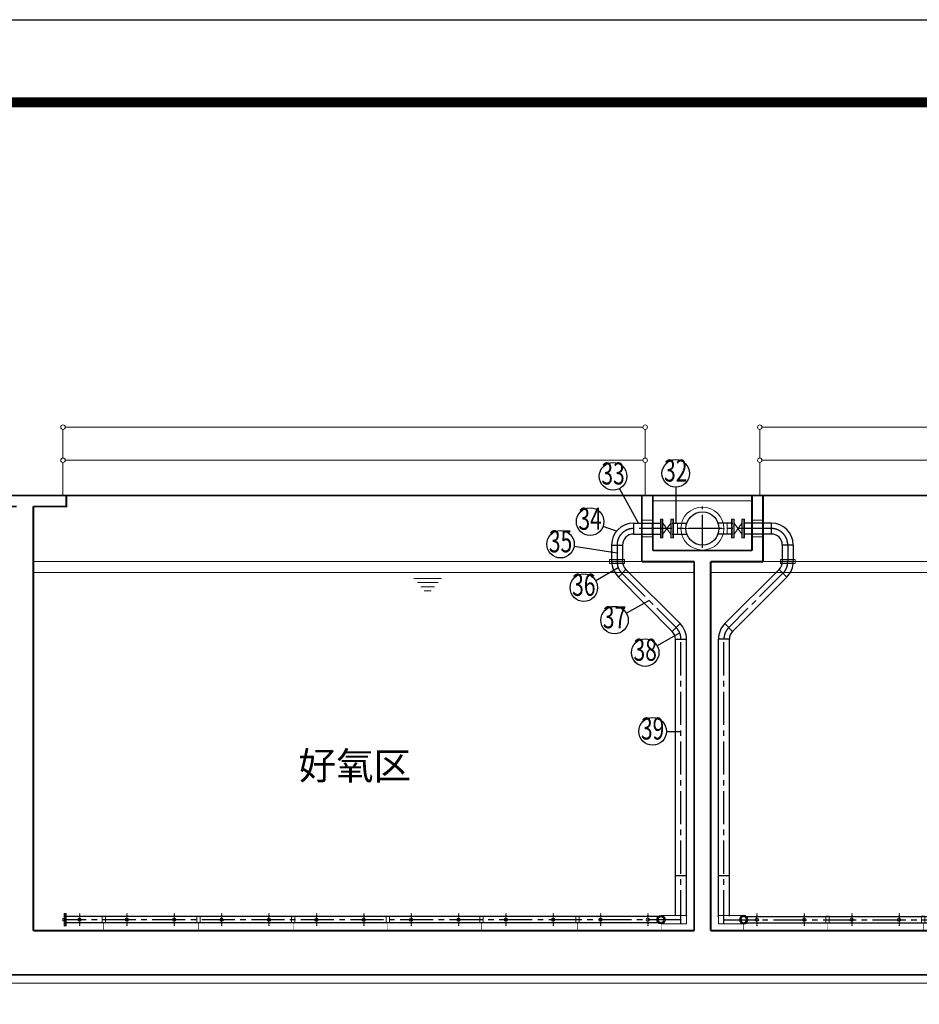
# Model space of a CAD drawing. Extents: x 2309230 to 2564658, y -1197180 to -702617.
# Drawn here: x 2448010 to 2464343, y -1035421 to -1017549 of the extents above; entities that cross this region are included whole.
import ezdxf
from ezdxf.enums import TextEntityAlignment as Align

# ---------------------------------------------------------------- set-up
doc = ezdxf.new("R2010")
doc.units = 0
doc.header["$LTSCALE"] = 50
doc.linetypes.add('CENTER', pattern=[50.8, 31.75, -6.35, 6.35, -6.35])
doc.linetypes.add('点画线', pattern=[18, 12, -2, 2, -2])
for name, color, linetype in [('0-标注', 3, 'Continuous'), ('GPSCOMMON', 7, 'Continuous'), ('中心线层', 1, '点画线'), ('图框', 7, 'Continuous'), ('粗实线层', 7, 'Continuous')]:
    doc.layers.add(name, color=color, linetype=linetype)
for name, color, linetype, lineweight in [('DIM', 3, 'Continuous', 13), ('ZXX', 7, 'CENTER', 9), ('土建', 6, 'Continuous', 18), ('文字', 2, 'Continuous', 15), ('设备', 4, 'Continuous', 9)]:
    doc.layers.add(name, color=color, linetype=linetype, lineweight=lineweight)
doc.styles.add('TJ', font='tjromans.shx', dxfattribs={"width": 0.65, "bigfont": 'tjhztxt.shx'})
doc.styles.add('TKZ2', font='tjromand.shx', dxfattribs={"bigfont": 'tjkts.shx'})

# ---------------------------------------------------------------- blocks, each defined once
blk = doc.blocks.new('A$C26B55EFF')
at = {"layer": '土建', "color": 4, "ltscale": 0.01}
for p, q in [((0, 680), (0, 1200)), ((0, 0), (0, 600))]:
    blk.add_line(p, q, dxfattribs=at)
for centre in [(0, 1240), (0, 640)]:
    blk.add_circle(centre, 40, dxfattribs=at)
blk = doc.blocks.new('A$C38BE5A77')
at = {"layer": 'DIM'}
for points in [[(-11460, 220), (-11440, 220), (-11440, 180), (-11460, 180)], [(-11440, 310), (-11400, 310), (-11400, 90), (-11440, 90)]]:
    blk.add_lwpolyline(points, close=True, dxfattribs=at)
at = {"layer": 'ZXX', "color": 2, "linetype": 'ByBlock', "lineweight": -2, "ltscale": 0.01}
for p, q in [((-600, 255), (-11440, 255)), ((-600, 145), (-11440, 145))]:
    blk.add_line(p, q, dxfattribs=at)
at = {"layer": 'ZXX', "lineweight": -2, "ltscale": 0.01}
for p, q in [((-11420, 310), (-11420, 90)), ((-11160, 310), (-11160, 90)), ((-10300, 310), (-10300, 90)), ((-9440, 310), (-9440, 90)), ((-8580, 310), (-8580, 90)), ((-7720, 310), (-7720, 90)), ((-6860, 310), (-6860, 90)), ((-6000, 310), (-6000, 90)), ((-5140, 310), (-5140, 90)), ((-4280, 310), (-4280, 90)), ((-3420, 310), (-3420, 90)), ((-2560, 310), (-2560, 90)), ((-1700, 310), (-1700, 90)), ((-840, 310), (-840, 90))]:
    blk.add_line(p, q, dxfattribs=at)
at = {"layer": 'ZXX', "color": 2, "linetype": 'ByBlock', "ltscale": 0.035}
for p, q in [((-600, 275), (-140, 275)), ((-140, 275), (-140, 125)), ((-140, 125), (-600, 125))]:
    blk.add_line(p, q, dxfattribs=at)
at = {"layer": 'ZXX', "color": 2, "linetype": 'ByBlock', "lineweight": -2, "ltscale": 0.01}
for radius in [75, 55]:
    blk.add_circle((-600, 200), radius, dxfattribs=at)
at = {"layer": '中心线层'}
blk.add_line((-240, 200), (-11440, 200), dxfattribs=at)
at = {"layer": '设备'}
for points in [[(-10751, 265), (-10751, 145), (-10691, 145), (-10691, 265)], [(-9031, 265), (-9031, 145), (-8971, 145), (-8971, 265)], [(-7311, 265), (-7311, 145), (-7251, 145), (-7251, 265)], [(-5591, 265), (-5591, 145), (-5531, 145), (-5531, 265)], [(-3889, 265), (-3889, 145), (-3829, 145), (-3829, 265)], [(-2151, 265), (-2151, 145), (-2091, 145), (-2091, 265)]]:
    blk.add_lwpolyline(points, close=True, dxfattribs=at)
at = {"layer": '设备', "const_width": 10}
for points in [[(-10666, 145), (-10776, 145)], [(-10666, 0), (-10776, 0)], [(-10721, 145), (-10721, 0)], [(-8946, 145), (-9056, 145)], [(-8946, 0), (-9056, 0)], [(-9001, 145), (-9001, 0)], [(-7226, 145), (-7336, 145)], [(-7226, 0), (-7336, 0)], [(-7281, 145), (-7281, 0)], [(-5506, 145), (-5616, 145)], [(-5506, 0), (-5616, 0)], [(-5561, 145), (-5561, 0)], [(-3804, 145), (-3914, 145)], [(-3804, 0), (-3914, 0)], [(-3859, 145), (-3859, 0)], [(-2066, 145), (-2176, 145)], [(-2066, 0), (-2176, 0)], [(-2121, 145), (-2121, 0)], [(-545, 125), (-655, 125)], [(-545, 0), (-655, 0)], [(-600, 125), (-600, 0)]]:
    blk.add_lwpolyline(points, dxfattribs=at)
at = {"layer": '设备'}
for centre in [(-11160, 200), (-10300, 200), (-9440, 200), (-8580, 200), (-7720, 200), (-6860, 200), (-6000, 200), (-5140, 200), (-4280, 200), (-3420, 200), (-2560, 200), (-1700, 200), (-840, 200)]:
    blk.add_circle(centre, 32, dxfattribs=at)
blk = doc.blocks.new('A$C52854AFC')
at = {"layer": '图框'}
blk.add_line((0, 42000), (104100, 42000), dxfattribs=at)
at = {"layer": '图框', "const_width": 120}
blk.add_lwpolyline([(103100, 41000), (2500, 41000), (2500, 1000), (103100, 1000)], close=True, dxfattribs=at)

msp = doc.modelspace()

# ---------------------------------------------------------------- linework, layer by layer
at = {"layer": '0-标注'}
for p, q in [((2459242.1, -1026685.1), (2458902.3, -1026057.3)), ((2459921.4, -1026034.9), (2459921.4, -1026685.1)), ((2458842.8, -1026835.8), (2458600.8, -1026746.7)), ((2458855.6, -1027235.1), (2458076.5, -1027109.3)), ((2458878.4, -1027500), (2458469.4, -1027734.1)), ((2459435.6, -1028089.4), (2459026.5, -1028323.6)), ((2459992.7, -1028678.9), (2459583.7, -1028913.1)), ((2459750.9, -1030466.8), (2460015.6, -1030466.8))]:
    msp.add_line(p, q, dxfattribs=at)
msp.add_lwpolyline([(2370803.8, -1019049.3), (2509703.8, -1019049.3), (2509703.8, -1079049.3), (2370803.8, -1079049.3)], close=True, dxfattribs=at)
for centre in [(2458783.3, -1025837.4), (2459921.4, -1025784.9), (2458366.2, -1026660.3), (2457829.7, -1027069.5), (2458252.4, -1027858.4), (2458809.6, -1028447.8), (2459366.7, -1029037.3), (2459500.9, -1030466.8)]:
    msp.add_circle(centre, 250, dxfattribs=at)
at = {"layer": 'DIM', "color": 4}
for p, q in [((2448835.6, -1024945.1), (2459325.6, -1024945.1)), ((2461485.6, -1024945.1), (2471975.6, -1024945.1)), ((2459325.6, -1025545.1), (2448835.6, -1025545.1)), ((2471975.6, -1025545.1), (2461485.6, -1025545.1))]:
    msp.add_line(p, q, dxfattribs=at)
at = {"layer": 'DIM', "color": 0}
for p, q in [((2459495.6, -1026885.1), (2459495.6, -1026685.1)), ((2459831.6, -1026885.1), (2459689.6, -1026685.1)), ((2459831.6, -1026685.1), (2459689.6, -1026885.1)), ((2459955.6, -1026885.1), (2459955.6, -1026685.1)), ((2460855.6, -1026885.1), (2460855.6, -1026685.1)), ((2460979.6, -1026885.1), (2461121.6, -1026685.1)), ((2460979.6, -1026685.1), (2461121.6, -1026885.1)), ((2461315.6, -1026885.1), (2461315.6, -1026685.1))]:
    msp.add_line(p, q, dxfattribs=at)
at = {"layer": 'DIM', "color": 5}
for p, q in [((2448255.6, -1027585.1), (2460255.6, -1027585.1)), ((2460555.6, -1027585.1), (2472555.6, -1027585.1)), ((2455168.7, -1027691.4), (2455668.7, -1027691.4)), ((2455231.2, -1027766.4), (2455606.2, -1027766.4)), ((2455293.7, -1027841.4), (2455543.7, -1027841.4)), ((2455356.2, -1027916.4), (2455481.2, -1027916.4))]:
    msp.add_line(p, q, dxfattribs=at)
at = {"layer": 'DIM', "color": 0}
for points in [[(2459505.6, -1026285.1), (2459505.6, -1026185.1), (2461305.6, -1026185.1), (2461305.6, -1026285.1)], [(2459505.6, -1026635.1), (2459305.6, -1026635.1), (2459305.6, -1026935.1), (2459505.6, -1026935.1)], [(2459665.6, -1026615.1), (2459665.6, -1026955.1), (2459641.6, -1026955.1), (2459641.6, -1026615.1)], [(2459689.6, -1026615.1), (2459689.6, -1026955.1), (2459665.6, -1026955.1), (2459665.6, -1026615.1)], [(2459855.6, -1026615.1), (2459855.6, -1026955.1), (2459831.6, -1026955.1), (2459831.6, -1026615.1)], [(2459879.6, -1026615.1), (2459879.6, -1026955.1), (2459855.6, -1026955.1), (2459855.6, -1026615.1)], [(2460931.6, -1026615.1), (2460931.6, -1026955.1), (2460955.6, -1026955.1), (2460955.6, -1026615.1)], [(2460955.6, -1026615.1), (2460955.6, -1026955.1), (2460979.6, -1026955.1), (2460979.6, -1026615.1)], [(2461121.6, -1026615.1), (2461121.6, -1026955.1), (2461145.6, -1026955.1), (2461145.6, -1026615.1)], [(2461145.6, -1026615.1), (2461145.6, -1026955.1), (2461169.6, -1026955.1), (2461169.6, -1026615.1)], [(2461305.6, -1026635.1), (2461505.6, -1026635.1), (2461505.6, -1026935.1), (2461305.6, -1026935.1)], [(2458720.6, -1027421.1), (2458990.6, -1027421.1), (2458990.6, -1027349.1), (2458720.6, -1027349.1)], [(2461820.6, -1027421.1), (2462090.6, -1027421.1), (2462090.6, -1027349.1), (2461820.6, -1027349.1)]]:
    msp.add_lwpolyline(points, close=True, dxfattribs=at)
msp.add_circle((2460405.6, -1026785.1), 390, dxfattribs=at)
at = {"layer": 'ZXX', "ltscale": 0.01}
msp.add_line((2460005.6, -1026785.1), (2460805.6, -1026785.1), dxfattribs=at)
at = {"layer": '中心线层'}
for p, q in [((2460405.6, -1027135.1), (2460405.6, -1026385.1)), ((2461655.6, -1026785.1), (2459155.6, -1026785.1)), ((2458855.6, -1027085.1), (2458855.6, -1027385.1)), ((2461955.6, -1027085.1), (2461955.6, -1027385.1)), ((2458943.4, -1027597.3), (2459927.7, -1028581.5)), ((2461867.7, -1027597.3), (2460883.4, -1028581.5)), ((2460015.6, -1033950.1), (2460015.6, -1028793.7)), ((2460795.6, -1033950.1), (2460795.6, -1028793.7))]:
    msp.add_line(p, q, dxfattribs=at)
for centre, start, end in [((2459155.6, -1027085.1), 90, 180), ((2461655.6, -1027085.1), 0, 90), ((2459155.6, -1027385.1), 180, 225), ((2461655.6, -1027385.1), 315, 0), ((2459715.6, -1028793.7), 0, 45), ((2461095.6, -1028793.7), 135, 180)]:
    msp.add_arc(centre, 300, start, end, dxfattribs=at)
at = {"layer": '土建'}
for p, q in [((2448255.6, -1027385.1), (2459305.6, -1027385.1)), ((2461505.6, -1027385.1), (2472555.6, -1027385.1))]:
    msp.add_line(p, q, dxfattribs=at)
at = {"layer": '土建', "const_width": 34}
for points in [[(2436705.6, -1026185.1), (2497755.6, -1026185.1)], [(2447955.6, -1026385.1), (2447355.6, -1026385.1), (2447355.6, -1026185.1), (2448855.6, -1026185.1), (2448855.6, -1026385.1), (2448255.6, -1026385.1)], [(2459305.6, -1027385.1), (2459305.6, -1026185.1)], [(2459305.6, -1026185.1), (2459505.6, -1026185.1)], [(2459505.6, -1027185.1), (2459505.6, -1026185.1)], [(2461305.6, -1027185.1), (2461305.6, -1026185.1)], [(2461505.6, -1026185.1), (2461305.6, -1026185.1)], [(2461505.6, -1027385.1), (2461505.6, -1026185.1)], [(2448255.6, -1026385.1), (2448255.6, -1034085.1)], [(2459505.6, -1027185.1), (2461305.6, -1027185.1)], [(2459305.6, -1027385.1), (2460255.6, -1027385.1)], [(2460255.6, -1027385.1), (2460255.6, -1034085.1)], [(2460555.6, -1027385.1), (2460555.6, -1034085.1)], [(2460555.6, -1027385.1), (2461505.6, -1027385.1)], [(2460255.6, -1034085.1), (2448255.6, -1034085.1)], [(2472555.6, -1034085.1), (2460555.6, -1034085.1)], [(2500655.6, -1034885.1), (2424555.6, -1034885.1)]]:
    msp.add_lwpolyline(points, dxfattribs=at)
at = {"layer": '土建'}
for points in [[(2424555.6, -1034885.1), (2500855.6, -1034885.1)], [(2500855.6, -1034885.1), (2500855.6, -1035035.1), (2424617.7, -1035035.1)]]:
    msp.add_lwpolyline(points, dxfattribs=at)
at = {"layer": '粗实线层', "color": 2}
for p, q in [((2459155.6, -1026685.1), (2459641.6, -1026685.1)), ((2459155.6, -1026685.1), (2459155.6, -1026885.1)), ((2459855.6, -1026685.1), (2460122.7, -1026685.1)), ((2460955.6, -1026685.1), (2460688.4, -1026685.1)), ((2461655.6, -1026685.1), (2461169.6, -1026685.1)), ((2461655.6, -1026685.1), (2461655.6, -1026885.1)), ((2459155.6, -1026885.1), (2459641.6, -1026885.1)), ((2459855.6, -1026885.1), (2460122.7, -1026885.1)), ((2460955.6, -1026885.1), (2460688.4, -1026885.1)), ((2461655.6, -1026885.1), (2461169.6, -1026885.1)), ((2458755.6, -1027085.1), (2458955.6, -1027085.1)), ((2458755.6, -1027085.1), (2458755.6, -1027385.1)), ((2458955.6, -1027085.1), (2458955.6, -1027385.1)), ((2462055.6, -1027085.1), (2461855.6, -1027085.1)), ((2461855.6, -1027085.1), (2461855.6, -1027385.1)), ((2462055.6, -1027085.1), (2462055.6, -1027385.1)), ((2458755.6, -1027385.1), (2458955.6, -1027385.1)), ((2458955.6, -1027385.1), (2458755.6, -1027385.1)), ((2462055.6, -1027385.1), (2461855.6, -1027385.1)), ((2461855.6, -1027385.1), (2462055.6, -1027385.1)), ((2459014.1, -1027526.6), (2458882.7, -1027668)), ((2459014.1, -1027526.6), (2459998.4, -1028510.8)), ((2461797, -1027526.6), (2460812.7, -1028510.8)), ((2461797, -1027526.6), (2461938.4, -1027668)), ((2458882.7, -1027668), (2459857, -1028652.3)), ((2461938.4, -1027668), (2460954.1, -1028652.3)), ((2459857, -1028652.3), (2459998.4, -1028510.8)), ((2460954.1, -1028652.3), (2460812.7, -1028510.8)), ((2459915.6, -1028793.7), (2460115.6, -1028793.7)), ((2459915.6, -1033810.1), (2459915.6, -1028793.7)), ((2460115.6, -1033820.1), (2460115.6, -1028793.7)), ((2460895.6, -1028793.7), (2460695.6, -1028793.7)), ((2460695.6, -1033840.1), (2460695.6, -1028793.7)), ((2460895.6, -1033820.1), (2460895.6, -1028793.7)), ((2459915.6, -1033085.1), (2460115.6, -1033085.1)), ((2460695.6, -1033085.1), (2460895.6, -1033085.1))]:
    msp.add_line(p, q, dxfattribs=at)
msp.add_circle((2460405.6, -1026785.1), 300, dxfattribs=at)
for centre, radius, start, end in [((2459155.6, -1027085.1), 400, 90, 180), ((2461655.6, -1027085.1), 400, 0, 90), ((2459155.6, -1027085.1), 200, 90, 180), ((2461655.6, -1027085.1), 200, 0, 90), ((2459165.3, -1027370.9), 410, 181.98764, 226.42676), ((2459155.6, -1027385.1), 200, 180, 225), ((2461655.6, -1027385.1), 200, 315, 0), ((2461655.6, -1027385.1), 400, 315, 0), ((2459715.6, -1028793.7), 400, 0, 45), ((2461095.6, -1028793.7), 400, 135, 180), ((2459715.6, -1028793.7), 200, 0, 45), ((2461095.6, -1028793.7), 200, 135, 180)]:
    msp.add_arc(centre, radius, start, end, dxfattribs=at)

# ---------------------------------------------------------------- block references
at = {"layer": 'DIM'}
for p in [(2448795.6, -1026185.1), (2461445.6, -1026185.1)]:
    msp.add_blockref('A$C26B55EFF', p, dxfattribs=at)
at = {"layer": 'DIM', "xscale": -1}
msp.add_blockref('A$C26B55EFF', (2459365.6, -1026185.1), dxfattribs=at)
at = {"layer": 'GPSCOMMON'}
msp.add_blockref('A$C38BE5A77', (2460255.6, -1034085.1), dxfattribs=at)
at = {"layer": 'GPSCOMMON', "xscale": -1, "rotation": 359.9999999998998}
msp.add_blockref('A$C38BE5A77', (2460555.6, -1034085.1), dxfattribs=at)
at = {"layer": '图框', "xscale": 1.5, "yscale": 1.5, "zscale": 1.5}
msp.add_blockref('A$C52854AFC', (2367053.8, -1080549.3), dxfattribs=at)

# ---------------------------------------------------------------- texts
at = {"style": 'TKZ2'}
msp.add_text('好氧区', height=500, dxfattribs=at).set_placement((2453070.8, -1031340.9))
at = {"layer": '文字', "style": 'TJ', "width": 0.7}
for s, p in [('33', (2458783.3, -1025837.4)), ('32', (2459921.4, -1025784.9)), ('34', (2458366.2, -1026660.3)), ('35', (2457829.7, -1027069.5)), ('36', (2458252.4, -1027858.4)), ('37', (2458809.6, -1028447.8)), ('38', (2459366.7, -1029037.3)), ('39', (2459500.9, -1030466.8))]:
    msp.add_text(s, height=400, dxfattribs=at).set_placement(p, align=Align.MIDDLE)

doc.saveas('drawing.dxf')
